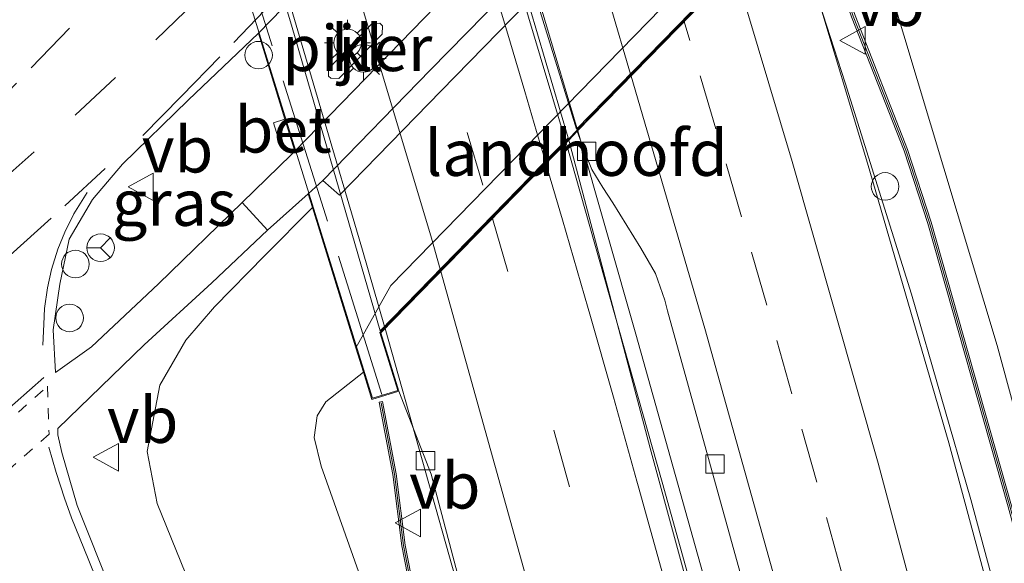
# Model space of a CAD drawing. Units: metres. Extents: x 201044 to 210010, y 381249 to 387500.
# Drawn here: x 201377 to 201430, y 386820 to 386849 of the extents above; entities that cross this region are included whole.
import ezdxf
from ezdxf.enums import TextEntityAlignment as Align

# ---------------------------------------------------------------- set-up
doc = ezdxf.new("R2010")
doc.units = ezdxf.units.M
for name, pattern in [('IE-TERREINAFSCHEIDING', [10, 8, -2]), ('VW-3-9_STREEP', [12, 3, -9]), ('VW-6060_STREEP', [1.2, 0.6, -0.6])]:
    doc.linetypes.add(name, pattern=pattern)
doc.layers.get('0').update_dxf_attribs({"lineweight": 25})
for name, color, linetype, lineweight in [('B-ME-AL-OVERIG-S-B1', 7, 'Continuous', 18), ('B-ME-BV-GELEIDECONSTRUCTIE-GELEIDERAIL-L-B1', 213, 'BV-GELEIDERAIL', 18), ('B-ME-BV-GELEIDECONSTRUCTIE-GELEIDERAIL-L-B2', 213, 'BV-GELEIDERAIL', 18), ('B-ME-GW-KRUINLIJN-L-B1', 93, 'Continuous', 18), ('B-ME-GW-TEENLIJN-L-B1', 93, 'Continuous', 18), ('B-ME-IE-GRASLAND-GV-B6', 93, 'Continuous', 18), ('B-ME-IE-INRICHTINGSELEMENT-S-B1', 253, 'Continuous', 18), ('B-ME-IE-MEUBILAIR_WEGMEUBILAIR-LICHTMAST-S-B1', 8, 'Continuous', 18), ('B-ME-IE-TERREINAFSCHEIDING-RASTERHEKWERK-L-B2', 8, 'IE-TERREINAFSCHEIDING', 18), ('B-ME-KW-GELUIDSWERING-GV-B6', 8, 'Continuous', 18), ('B-ME-KW-LANDHOOFD-GV-B6', 173, 'Continuous', 18), ('B-ME-KW-PIJLER-GV-B6', 173, 'Continuous', 18), ('B-ME-KW-SCHERM-L-B1', 8, 'Continuous', 18), ('B-ME-KW-VIADUCT-GV-B7', 173, 'Continuous', 18), ('B-ME-OB-BEKLEDING-GV-B6', 253, 'Continuous', 18), ('B-ME-VH-VERH_SOORT-BETON-OVERIG-GV-B6', 8, 'IE-TERREINAFSCHEIDING-NATUURLIJK-HOUTWAL', 18), ('B-ME-VH-VERH_SOORT-BITUMEN-GV-B6', 8, 'IE-TERREINAFSCHEIDING-NATUURLIJK-HOUTWAL', 18), ('B-ME-VH-VERH_SOORT-BITUMEN-GV-B7', 8, 'Continuous', 18), ('B-ME-VH-VERH_SOORT-KLINKERS-GV-B6', 8, 'IE-TERREINAFSCHEIDING-NATUURLIJK-HOUTWAL', 18), ('B-ME-VH-VERH_SOORT-TEGELS-GV-B6', 8, 'Continuous', 18), ('B-ME-VV-KOLK-S-B1', 8, 'Continuous', 18), ('B-ME-VW-MARKERING-39STREEP-015-L-B1', 255, 'VW-3-9_STREEP', 18), ('B-ME-VW-MARKERING-39STREEP-015-L-B2', 255, 'VW-3-9_STREEP', 18), ('B-ME-VW-MARKERING-6060STRP10-GV-B6', 255, 'VW-6060_STREEP', 18), ('B-ME-VW-MARKERING-DRIEHOEK-L-B1', 7, 'VW-HAAIETAND70-R-B', 18), ('B-ME-VW-MARKERING-STREEP-015-L-B1', 7, 'Continuous', 18), ('B-ME-VW-MARKERING-STREEP-015-L-B2', 7, 'Continuous', 18), ('B-ME-VW-MEUBILAIR_WEGMEUBILAIR-RONA-S-B1', 8, 'Continuous', 18), ('B-ME-VW-MEUBILAIR_WEGMEUBILAIR-VERKEERSBORD-S-B1', 8, 'Continuous', 18)]:
    doc.layers.add(name, color=color, linetype=linetype, lineweight=lineweight)
doc.styles.add('NLCS-ISO', font='NLCS-ISO.TTF')
doc.linetypes.add('BV-GELEIDERAIL', pattern='A,10,-3,[108,NLCS.SHX,S=1,R=0,X=0,Y=0],-3', length=16)
doc.linetypes.add('IE-TERREINAFSCHEIDING-NATUURLIJK-HOUTWAL', pattern='A,7,-1.5,[67,NLCS.SHX,S=0.75,R=45,X=0,Y=0],-1.5,7,-1.5,[70,NLCS.SHX,S=0.75,R=0,X=0,Y=0],-1.5', length=20)
doc.linetypes.add('VW-HAAIETAND70-R-B', pattern='A,0,-0.5,[153,NLCS.SHX,S=1,R=180,X=-0.375,Y=0],-0.5', length=1)

# ---------------------------------------------------------------- blocks, each defined once
blk = doc.blocks.new('lantaarnpaal')
for p, q in [((0, 0.75), (0, 1.25)), ((-0.884, 0.884), (-0.53, 0.53)), ((0.53, 0.53), (0.884, 0.884)), ((-0.75, 0), (-1.25, 0)), ((0.75, 0), (1.25, 0)), ((-0.53, -0.53), (-0.884, -0.884)), ((0.53, -0.53), (0.884, -0.884)), ((0, -0.75), (0, -1.25))]:
    blk.add_line(p, q)
blk.add_circle((0, 0), 0.75)
blk = doc.blocks.new('dtb')
blk.add_circle((0, 0), 0.75)
blk = doc.blocks.new('kolk')
blk.add_lwpolyline([(-0.5, -0.5), (0.5, -0.5), (0.5, 0.5), (-0.5, 0.5)], close=True)
blk = doc.blocks.new('verkeersbord')
for p, q in [((0, 0.75), (-0.75, -0.625)), ((0.75, -0.625), (0, 0.75)), ((-0.75, -0.625), (0.75, -0.625))]:
    blk.add_line(p, q)
blk = doc.blocks.new('wegwijzer')
for q in [(0, 0.75), (-0.53, -0.53), (0.53, -0.53)]:
    blk.add_line((0, 0), q)
blk.add_circle((0, 0), 0.75)

msp = doc.modelspace()

# ---------------------------------------------------------------- linework, layer by layer
at = {"layer": 'B-ME-BV-GELEIDECONSTRUCTIE-GELEIDERAIL-L-B1'}
for points in [[(201418.805, 386855.269, 28.889), (201421.783, 386846.006, 28.916), (201425.395, 386834.515, 28.907), (201428.624, 386823.338, 28.925), (201434.364, 386802.139, 28.929), (201442.5, 386770.784, 28.838), (201450.534, 386739.124, 28.547), (201460.421, 386700.329, 28.113), (201467.483, 386673.333, 27.966), (201474.09, 386648.865, 27.888), (201478.573, 386632.93, 27.875), (201484.158, 386613.8, 27.822), (201487.872, 386601.575, 27.714)], [(201407.238, 386843.398, 28.43), (201410.405, 386832.329, 28.408), (201414.71, 386816.939, 28.417), (201421.351, 386793.095, 28.391), (201428.98, 386765.492, 28.369), (201432.161, 386753.94, 28.356), (201436.521, 386737.094, 28.326), (201443.765, 386709.754, 28.304), (201451.791, 386680.514, 28.3), (201462.133, 386643.253, 28.265), (201473.692, 386603.561, 28.191), (201482.514, 386575.592, 28.165), (201488.973, 386556.848, 28.169)], [(201488.231, 386556.522, 28.186), (201483.942, 386568.884, 28.17), (201479.242, 386583.067, 28.187), (201474.436, 386598.46, 28.235), (201470.356, 386611.724, 28.239), (201462.756, 386637.919, 28.252), (201453.611, 386670.737, 28.339), (201446.065, 386698.29, 28.326), (201440.47, 386718.844, 28.33), (201438.196, 386727.305, 28.313), (201431.728, 386752.446, 28.356), (201429.52, 386760.555, 28.361), (201427.746, 386766.974, 28.378), (201423.218, 386783.34, 28.4), (201417.526, 386803.83, 28.43), (201411.829, 386824.294, 28.439), (201406.602, 386842.745, 28.433)], [(201396.755, 386832.64, 27.957), (201400.796, 386818.359, 27.905), (201406.893, 386794.726, 27.97), (201415.882, 386759.519, 28.105), (201425.725, 386720.757, 28.335), (201431.628, 386697.45, 28.426), (201440.032, 386665.281, 28.643), (201445.903, 386643.364, 28.673), (201452.638, 386619.771, 28.682), (201455.596, 386609.426, 28.66), (201460.525, 386592.041, 27.914)]]:
    msp.add_polyline3d(points, dxfattribs=at)
at = {"layer": 'B-ME-BV-GELEIDECONSTRUCTIE-GELEIDERAIL-L-B2'}
for points in [[(201392.532, 386890.453, 28.241), (201398.096, 386873.457, 28.361), (201403.684, 386855.34, 28.426), (201407.206, 386843.509, 28.43)], [(201406.57, 386842.857, 28.433), (201400.483, 386863.237, 28.404), (201395.753, 386878.192, 28.382), (201391.903, 386889.804, 28.256)], [(201382.302, 386879.911, 27.85), (201385.131, 386871.167, 27.896), (201390.989, 386852.299, 27.957), (201395.535, 386836.902, 27.983), (201396.723, 386832.752, 27.957)]]:
    msp.add_polyline3d(points, dxfattribs=at)
at = {"layer": 'B-ME-GW-KRUINLIJN-L-B1'}
for points in [[(201420.33, 386856.567, 28.079), (201420.67, 386856.733, 28.079), (201421.155, 386856.73, 28.083), (201422.12, 386856.135, 28.083), (201423.217, 386854.469, 28.083), (201423.533, 386853.437, 28.083), (201430.056, 386831.724, 28.057), (201436.546, 386807.869, 28.144), (201444.572, 386777.578, 28.105), (201451.163, 386751.082, 27.905), (201457.958, 386722.983, 27.514), (201465.234, 386695.206, 27.237), (201473.056, 386665.943, 26.994), (201480.409, 386637.684, 26.707), (201486.492, 386614.464, 26.855)], [(201427.106, 386698.558, 27.597), (201421.541, 386720.904, 27.467), (201415.791, 386744.259, 27.315), (201410.176, 386765.656, 27.111), (201403.604, 386790.687, 27.015), (201399.822, 386805.002, 27.028), (201397.146, 386814.259, 27.046), (201393.286, 386825.16, 26.976), (201392.897, 386826.708, 26.92), (201393.062, 386827.9, 26.885), (201393.539, 386828.655, 26.885), (201395.584, 386830.272, 26.965)]]:
    msp.add_polyline3d(points, dxfattribs=at)
at = {"layer": 'B-ME-GW-TEENLIJN-L-B1'}
msp.add_polyline3d([(201392.803, 386839.218, 21.811), (201390.215, 386836.611, 21.868), (201387.48, 386833.832, 21.977), (201385.91, 386832.002, 22.042), (201384.502, 386829.562, 22.107), (201383.818, 386825.955, 22.185), (201384.359, 386823.118, 22.298), (201386.423, 386818.037, 22.432), (201388.804, 386811.293, 22.506), (201391.098, 386803.374, 22.545), (201393.854, 386793.576, 22.61), (201396.893, 386782.075, 22.793), (201401.932, 386763.675, 22.949), (201408.235, 386740.096, 23.465), (201414.243, 386718.161, 23.808), (201419.603, 386699.323, 24.233), (201425.098, 386681.526, 24.689), (201431.929, 386661.868, 25.262), (201436.981, 386645.87, 25.722), (201442.311, 386630.733, 26.143), (201447.783, 386615.364, 26.698), (201453.167, 386601.881, 27.119), (201463.527, 386577.203, 27.51), (201470.313, 386560.829, 27.835)], dxfattribs=at)
at = {"layer": 'B-ME-IE-GRASLAND-GV-B6'}
for points in [[(201419.38, 386853.741, 28.208), (201420.616, 386854.125, 28.146), (201421.048, 386854.259, 28.124), (201420.33, 386856.567, 28.079), (201420.67, 386856.733, 28.079), (201421.155, 386856.73, 28.083), (201422.12, 386856.135, 28.083), (201423.217, 386854.469, 28.083), (201423.533, 386853.437, 28.083), (201430.056, 386831.724, 28.057), (201436.546, 386807.869, 28.144), (201444.572, 386777.578, 28.105), (201451.163, 386751.082, 27.905), (201457.958, 386722.983, 27.514), (201465.234, 386695.206, 27.237)], [(201465.234, 386695.206, 27.237), (201457.958, 386722.983, 27.514), (201451.163, 386751.082, 27.905), (201444.572, 386777.578, 28.105), (201436.546, 386807.869, 28.144), (201430.056, 386831.724, 28.057), (201423.533, 386853.437, 28.083), (201423.217, 386854.469, 28.083), (201422.12, 386856.135, 28.083), (201421.155, 386856.73, 28.083), (201420.67, 386856.733, 28.079), (201420.33, 386856.567, 28.079)], [(201461.476, 386695.977, 27.254), (201455.725, 386718.394, 27.51), (201449.989, 386740.893, 27.701), (201445.69, 386757.802, 27.992), (201445.272, 386757.682, 27.992), (201444.872, 386760.336, 27.986), (201444.753, 386760.553, 27.989), (201443.008, 386767.366, 28.043), (201438.079, 386786.463, 28.169), (201432.474, 386807.728, 28.214), (201427.432, 386826.428, 28.195), (201423.013, 386841.636, 28.158), (201419.38, 386853.741, 28.208)], [(201461.967, 386702.862, 27.32), (201453.097, 386737.841, 27.75), (201445.175, 386768.885, 28.06), (201437.138, 386799.863, 28.13), (201430.849, 386823.002, 28.1), (201426.471, 386838.429, 28.08), (201425.184, 386842.384, 28.08), (201422.328, 386849.663, 28.08), (201421.016, 386853.437, 28.08), (201420.827, 386853.371, 28.08), (201422.139, 386849.597, 28.08), (201424.995, 386842.318, 28.08), (201426.282, 386838.363, 28.08), (201430.66, 386822.936, 28.1), (201436.949, 386799.797, 28.13), (201444.986, 386768.819, 28.06), (201452.908, 386737.775, 27.75), (201461.778, 386702.796, 27.32)], [(201391.31, 386844.035, 21.906), (201390.682, 386843.839, 21.903), (201390.938, 386843.016, 21.907), (201391.566, 386843.212, 21.907), (201391.85, 386842.296, 21.777), (201391.65, 386842.09, 21.777), (201388.974, 386839.495, 21.872), (201384.425, 386835.067, 21.907), (201380.777, 386831.648, 22.034), (201378.83, 386830.254, 22.156), (201378.706, 386832.58, 22.133), (201379.069, 386835.056, 22.11), (201379.572, 386837.5, 22.111), (201380.834, 386839.671, 22.081), (201382.47, 386841.578, 22.057), (201386.052, 386845.068, 22.03), (201389.862, 386848.706, 21.896), (201391.31, 386844.035, 21.906)], [(201417.289, 386803.712, 27.671), (201411.186, 386826.139, 27.697), (201406.749, 386842.896, 27.681), (201407.216, 386843.376, 27.711), (201407.583, 386842.336, 27.71), (201408, 386841.295, 27.71), (201408.612, 386840.316, 27.71), (201409.148, 386839.484, 27.775), (201410.672, 386837.006, 27.831), (201411.471, 386835.645, 27.831), (201411.978, 386834.186, 27.835), (201412.121, 386833.611, 27.835), (201420.031, 386805.122, 27.809)], [(201381.918, 386818.256, 22.258), (201380.001, 386823.022, 22.226), (201379.169, 386825.901, 22.192), (201378.949, 386826.855, 22.176), (201378.957, 386827.196, 22.175), (201383.652, 386831.757, 21.947), (201387.335, 386835.138, 21.857), (201390.362, 386837.993, 21.811), (201392.566, 386839.979, 21.81), (201392.803, 386839.218, 21.811), (201390.215, 386836.611, 21.868), (201387.48, 386833.832, 21.977), (201385.91, 386832.002, 22.042), (201384.502, 386829.562, 22.107), (201383.818, 386825.955, 22.185), (201384.359, 386823.118, 22.298), (201386.423, 386818.037, 22.432)], [(201419.603, 386699.323, 24.233), (201414.243, 386718.161, 23.808), (201408.235, 386740.096, 23.465), (201401.932, 386763.675, 22.949), (201396.893, 386782.075, 22.793), (201393.854, 386793.576, 22.61), (201391.098, 386803.374, 22.545), (201388.804, 386811.293, 22.506), (201386.423, 386818.037, 22.432), (201384.359, 386823.118, 22.298), (201383.818, 386825.955, 22.185), (201384.502, 386829.562, 22.107), (201385.91, 386832.002, 22.042), (201387.48, 386833.832, 21.977), (201390.215, 386836.611, 21.868), (201392.803, 386839.218, 21.811)], [(201392.803, 386839.218, 21.811), (201395.173, 386831.597, 26.5), (201395.584, 386830.272, 26.965), (201393.539, 386828.655, 26.885), (201393.062, 386827.9, 26.885), (201392.897, 386826.708, 26.92), (201393.286, 386825.16, 26.976), (201397.146, 386814.259, 27.046), (201399.822, 386805.002, 27.028), (201403.604, 386790.687, 27.015), (201410.176, 386765.656, 27.111), (201415.791, 386744.259, 27.315), (201421.541, 386720.904, 27.467), (201427.106, 386698.558, 27.597)], [(201427.106, 386698.558, 27.597), (201421.541, 386720.904, 27.467), (201415.791, 386744.259, 27.315), (201410.176, 386765.656, 27.111), (201403.604, 386790.687, 27.015), (201399.822, 386805.002, 27.028), (201397.146, 386814.259, 27.046), (201393.286, 386825.16, 26.976), (201392.897, 386826.708, 26.92), (201393.062, 386827.9, 26.885), (201393.539, 386828.655, 26.885), (201395.584, 386830.272, 26.965), (201396.045, 386828.788, 27.157), (201397.513, 386829.244, 27.213), (201399.263, 386824.719, 27.26), (201405.475, 386801.25, 27.329), (201410.617, 386781.641, 27.389), (201415.81, 386761.444, 27.448), (201420.528, 386743.034, 27.576), (201425.63, 386722.768, 27.695), (201430.353, 386704.453, 27.79)], [(201405.052, 386792.551, 27.01), (201414.761, 386754.967, 29.251), (201425.741, 386711.706, 27.31), (201436.697, 386668.987, 27.46), (201442.649, 386646.912, 27.68), (201448.221, 386626.994, 27.78), (201452.601, 386611.9, 27.8), (201452.777, 386611.951, 27.72), (201448.397, 386627.044, 27.7), (201442.826, 386646.96, 27.6), (201436.874, 386669.033, 27.38), (201425.918, 386711.753, 27.23), (201414.939, 386755.012, 29.171), (201405.23, 386792.596, 26.93), (201398.648, 386816.785, 26.82), (201397.851, 386820.856, 26.82), (201397.362, 386824.739, 26.82), (201396.62, 386828.668, 26.82), (201396.44, 386828.634, 26.9), (201397.181, 386824.71, 26.9), (201397.67, 386820.827, 26.9), (201398.469, 386816.743, 26.9), (201405.052, 386792.551, 27.01)]]:
    msp.add_polyline3d(points, dxfattribs=at)
at = {"layer": 'B-ME-IE-TERREINAFSCHEIDING-RASTERHEKWERK-L-B2'}
msp.add_polyline3d([(201379.724, 386882.846, 27.345), (201388.217, 386855.656, 27.514), (201396.59, 386829.062, 27.306)], dxfattribs=at)
at = {"layer": 'B-ME-KW-GELUIDSWERING-GV-B6'}
for points in [[(201461.778, 386702.796, 27.32), (201452.908, 386737.775, 27.75), (201444.986, 386768.819, 28.06), (201436.949, 386799.797, 28.13), (201430.66, 386822.936, 28.1), (201426.282, 386838.363, 28.08), (201424.995, 386842.318, 28.08), (201422.139, 386849.597, 28.08), (201420.827, 386853.371, 28.08), (201421.016, 386853.437, 28.08), (201422.328, 386849.663, 28.08), (201425.184, 386842.384, 28.08), (201426.471, 386838.429, 28.08), (201430.849, 386823.002, 28.1), (201437.138, 386799.863, 28.13), (201445.175, 386768.885, 28.06), (201453.097, 386737.841, 27.75), (201461.967, 386702.862, 27.32)], [(201452.777, 386611.951, 27.72), (201452.601, 386611.9, 27.8), (201448.221, 386626.994, 27.78), (201442.649, 386646.912, 27.68), (201436.697, 386668.987, 27.46), (201425.741, 386711.706, 27.31), (201414.761, 386754.967, 29.251), (201405.052, 386792.551, 27.01), (201398.469, 386816.743, 26.9), (201397.67, 386820.827, 26.9), (201397.181, 386824.71, 26.9), (201396.44, 386828.634, 26.9), (201396.62, 386828.668, 26.82), (201397.362, 386824.739, 26.82), (201397.851, 386820.856, 26.82), (201398.648, 386816.785, 26.82), (201405.23, 386792.596, 26.93), (201414.939, 386755.012, 29.171), (201425.918, 386711.753, 27.23), (201436.874, 386669.033, 27.38), (201442.826, 386646.96, 27.6), (201448.397, 386627.044, 27.7), (201452.777, 386611.951, 27.72)]]:
    msp.add_polyline3d(points, dxfattribs=at)
at = {"layer": 'B-ME-KW-LANDHOOFD-GV-B6'}
msp.add_polyline3d([(201397.513, 386829.244, 27.213), (201396.045, 386828.788, 27.157), (201395.584, 386830.272, 26.965), (201395.173, 386831.597, 26.5), (201397.072, 386834.976, 25.5), (201417.666, 386856.111, 25.5), (201420.33, 386856.567, 28.079), (201421.048, 386854.259, 28.124), (201420.616, 386854.125, 28.146), (201419.38, 386853.741, 28.208), (201418.882, 386855.348, 28.186), (201407.216, 386843.376, 27.711), (201406.749, 386842.896, 27.681), (201396.531, 386832.41, 27.321), (201397.513, 386829.244, 27.213)], dxfattribs=at)
at = {"layer": 'B-ME-KW-PIJLER-GV-B6'}
msp.add_polyline3d([(201396.041, 386849.211, 21.897), (201396.47, 386849.249, 21.894), (201396.613, 386849.11, 21.894), (201396.606, 386848.657, 21.891), (201394.237, 386846.247, 21.883), (201393.801, 386846.258, 21.892), (201393.683, 386846.363, 21.893), (201393.686, 386846.778, 21.892), (201396.041, 386849.211, 21.897)], dxfattribs=at)
at = {"layer": 'B-ME-KW-SCHERM-L-B1'}
for points in [[(201484.999, 386617.955, 28.955), (201477.626, 386643.535, 29.003), (201469.896, 386671.985, 29.007), (201461.871, 386702.837, 29.12), (201453.001, 386737.817, 29.211), (201445.079, 386768.86, 29.289), (201437.042, 386799.838, 29.359), (201430.754, 386822.975, 29.337), (201426.376, 386838.4, 29.367), (201425.091, 386842.35, 29.333), (201422.235, 386849.629, 29.298), (201420.938, 386853.357, 29.272)], [(201396.547, 386828.603, 29.22), (201397.279, 386824.725, 29.229), (201397.768, 386820.843, 29.259), (201398.566, 386816.766, 29.32), (201405.148, 386792.577, 29.276), (201414.858, 386754.992, 29.242), (201425.838, 386711.731, 29.194), (201436.793, 386669.012, 29.137), (201442.745, 386646.938, 29.042), (201448.317, 386627.021, 29.046), (201452.683, 386611.976, 29.007)]]:
    msp.add_polyline3d(points, dxfattribs=at)
at = {"layer": 'B-ME-KW-VIADUCT-GV-B7'}
msp.add_polyline3d([(201403.987, 386902.328, 27.948), (201402.957, 386905.643, 27.966), (201404.857, 386906.233, 27.97), (201420.985, 386854.292, 28.122), (201419.413, 386853.804, 28.209), (201418.905, 386855.443, 28.187), (201396.474, 386832.424, 27.319), (201397.451, 386829.277, 27.211), (201396.078, 386828.851, 27.158), (201379.334, 386882.778, 27.02), (201380.995, 386883.294, 27.154), (201382.091, 386879.765, 27.141), (201403.987, 386902.328, 27.948)], dxfattribs=at)
at = {"layer": 'B-ME-OB-BEKLEDING-GV-B6'}
msp.add_polyline3d([(201417.761, 386864.831, 21.811), (201420.33, 386856.567, 28.079), (201417.666, 386856.111, 25.5), (201397.072, 386834.976, 25.5), (201395.173, 386831.597, 26.5), (201392.803, 386839.218, 21.811), (201392.566, 386839.979, 21.81), (201393.363, 386840.696, 21.748), (201394.284, 386839.898, 21.732), (201399.812, 386845.567, 21.747), (201406.785, 386852.736, 21.786), (201413.747, 386859.915, 21.755), (201417.112, 386863.613, 21.759), (201416.86, 386864.742, 21.756), (201417.544, 386865.528, 21.751), (201417.761, 386864.831, 21.811)], dxfattribs=at)
at = {"layer": 'B-ME-VH-VERH_SOORT-BETON-OVERIG-GV-B6'}
msp.add_polyline3d([(201391.566, 386843.212, 21.907), (201390.938, 386843.016, 21.907), (201390.682, 386843.839, 21.903), (201391.31, 386844.035, 21.906), (201391.566, 386843.212, 21.907)], dxfattribs=at)
at = {"layer": 'B-ME-VH-VERH_SOORT-BITUMEN-GV-B6'}
for points in [[(201420.031, 386805.122, 27.809), (201412.121, 386833.611, 27.835), (201411.978, 386834.186, 27.835), (201411.471, 386835.645, 27.831), (201410.672, 386837.006, 27.831), (201409.148, 386839.484, 27.775), (201408.612, 386840.316, 27.71), (201408, 386841.295, 27.71), (201407.583, 386842.336, 27.71), (201407.216, 386843.376, 27.711), (201418.882, 386855.348, 28.186), (201419.38, 386853.741, 28.208), (201423.013, 386841.636, 28.158), (201427.432, 386826.428, 28.195), (201432.474, 386807.728, 28.214)], [(201393.157, 386852.106, 21.927), (201389.862, 386848.706, 21.896), (201386.052, 386845.068, 22.03), (201382.47, 386841.578, 22.057), (201380.834, 386839.671, 22.081), (201379.572, 386837.5, 22.111), (201379.069, 386835.056, 22.11), (201378.706, 386832.58, 22.133), (201378.83, 386830.254, 22.156), (201380.777, 386831.648, 22.034), (201384.425, 386835.067, 21.907), (201388.974, 386839.495, 21.872), (201390.362, 386837.993, 21.811), (201387.335, 386835.138, 21.857), (201383.652, 386831.757, 21.947), (201378.957, 386827.196, 22.175), (201378.949, 386826.855, 22.176), (201379.169, 386825.901, 22.192), (201380.001, 386823.022, 22.226), (201381.918, 386818.256, 22.258)], [(201430.353, 386704.453, 27.79), (201425.63, 386722.768, 27.695), (201420.528, 386743.034, 27.576), (201415.81, 386761.444, 27.448), (201410.617, 386781.641, 27.389), (201405.475, 386801.25, 27.329), (201399.263, 386824.719, 27.26), (201397.513, 386829.244, 27.213), (201396.531, 386832.41, 27.321), (201406.749, 386842.896, 27.681), (201411.186, 386826.139, 27.697), (201417.289, 386803.712, 27.671), (201423.016, 386782.167, 27.675), (201428.778, 386759.57, 27.61), (201429.214, 386759.68, 27.615), (201432.741, 386745.67, 27.612), (201437.886, 386725.654, 27.585), (201442.402, 386707.684, 27.57)]]:
    msp.add_polyline3d(points, dxfattribs=at)
at = {"layer": 'B-ME-VH-VERH_SOORT-BITUMEN-GV-B7'}
for points in [[(201396.405, 386878.421, 27.584), (201392.517, 386890.437, 27.532), (201398.26, 386896.354, 27.772), (201403.967, 386902.235, 27.947), (201406.88, 386893.774, 28.057), (201410.731, 386882.146, 28.07), (201415.068, 386868.508, 28.109), (201417.92, 386859.004, 28.191), (201418.852, 386855.46, 28.186), (201407.179, 386843.481, 27.711), (201404.275, 386852.893, 27.649), (201400.54, 386865.01, 27.605), (201396.405, 386878.421, 27.584)], [(201396.499, 386832.522, 27.321), (201391.704, 386849.02, 27.319), (201387.957, 386861.621, 27.245), (201383.8, 386874.644, 27.228), (201382.149, 386879.753, 27.144), (201392.087, 386889.993, 27.532), (201395.129, 386880.849, 27.527), (201398.374, 386870.698, 27.579), (201401.475, 386860.659, 27.64), (201404.221, 386851.523, 27.64), (201406.719, 386843.009, 27.681), (201396.499, 386832.522, 27.321)]]:
    msp.add_polyline3d(points, dxfattribs=at)
at = {"layer": 'B-ME-VH-VERH_SOORT-KLINKERS-GV-B6'}
for points in [[(201416.115, 386870.146, 21.839), (201416.371, 386869.323, 21.843), (201416.788, 386867.951, 21.757), (201391.85, 386842.296, 21.777), (201391.566, 386843.212, 21.907), (201391.31, 386844.035, 21.906), (201389.862, 386848.706, 21.896), (201393.157, 386852.106, 21.927), (201396.567, 386855.766, 21.893), (201400.096, 386859.308, 21.855), (201403.591, 386862.876, 21.82), (201406.997, 386866.537, 21.786), (201410.526, 386870.085, 21.755), (201414.722, 386874.629, 21.724), (201416.115, 386870.146, 21.839)], [(201393.363, 386840.696, 21.748), (201399.237, 386846.708, 21.748), (201405.111, 386852.719, 21.748), (201410.986, 386858.73, 21.748), (201416.86, 386864.742, 21.756), (201417.112, 386863.613, 21.759), (201413.747, 386859.915, 21.755), (201406.785, 386852.736, 21.786), (201399.812, 386845.567, 21.747), (201394.284, 386839.898, 21.732), (201393.363, 386840.696, 21.748)], [(201396.041, 386849.211, 21.897), (201393.686, 386846.778, 21.892), (201393.683, 386846.363, 21.893), (201393.801, 386846.258, 21.892), (201394.237, 386846.247, 21.883), (201396.606, 386848.657, 21.891), (201396.613, 386849.11, 21.894), (201396.47, 386849.249, 21.894), (201396.041, 386849.211, 21.897)]]:
    msp.add_polyline3d(points, dxfattribs=at)
at = {"layer": 'B-ME-VH-VERH_SOORT-TEGELS-GV-B6'}
msp.add_polyline3d([(201428.787, 386877.432, 21.707), (201424.858, 386873.452, 21.745), (201421.347, 386869.894, 21.769), (201417.544, 386865.528, 21.751), (201416.86, 386864.742, 21.756), (201410.986, 386858.73, 21.748), (201405.111, 386852.719, 21.748), (201399.237, 386846.708, 21.748), (201393.363, 386840.696, 21.748), (201392.566, 386839.979, 21.81), (201390.362, 386837.993, 21.811), (201388.974, 386839.495, 21.872), (201391.65, 386842.09, 21.777), (201391.85, 386842.296, 21.777), (201416.788, 386867.951, 21.757), (201418.98, 386870.206, 21.755), (201426.912, 386878.379, 21.751), (201427.339, 386878.832, 21.737), (201428.787, 386877.432, 21.707)], dxfattribs=at)
at = {"layer": 'B-ME-VW-MARKERING-39STREEP-015-L-B1'}
for points in [[(201383.57, 386843.142, 22.048), (201385.673, 386845.279, 22.036), (201388.522, 386848.205, 22.016), (201392.779, 386852.619, 21.974), (201397.841, 386857.802, 21.907), (201402.011, 386862.118, 21.857), (201406.27, 386866.491, 21.81), (201410.356, 386870.709, 21.77), (201414.345, 386874.828, 21.716), (201417.96, 386878.559, 21.696), (201423.687, 386884.474, 21.644), (201429.466, 386890.422, 21.608), (201431.319, 386892.366, 21.608), (201432.219, 386893.283, 21.607)], [(201357.944, 386825.706, 22.276), (201361.74, 386828.821, 22.278), (201366.281, 386832.549, 22.243), (201370.72, 386836.246, 22.214), (201375.423, 386840.271, 22.189), (201379.893, 386844.244, 22.136), (201384.288, 386848.343, 22.098), (201388.471, 386852.389, 22.055), (201391.466, 386855.376, 22.031)], [(201356.958, 386826.652, 22.285), (201358.781, 386828.141, 22.285), (201360.362, 386829.519, 22.272), (201361.843, 386830.871, 22.253), (201363.127, 386832.113, 22.24), (201364.709, 386833.665, 22.227), (201366.186, 386835.146, 22.213), (201367.477, 386836.47, 22.202), (201369.13, 386838.174, 22.187), (201371.615, 386840.738, 22.163), (201374.62, 386843.831, 22.123), (201377.502, 386846.821, 22.079), (201381.591, 386851.056, 22.029), (201383.298, 386852.818, 22.013)], [(201421.58, 386819.465, 28.015), (201420.245, 386824.284, 28.009), (201418.895, 386829.098, 28.002), (201417.53, 386833.907, 27.993), (201416.15, 386838.713, 27.988), (201414.755, 386843.514, 27.991), (201413.344, 386848.311, 27.99), (201413.036, 386849.349, 27.99)], [(201356.692, 386820.3, 22.216), (201359.177, 386822.294, 22.21), (201362.438, 386824.945, 22.2), (201367.145, 386828.779, 22.211), (201371.835, 386832.722, 22.208), (201376.357, 386836.643, 22.15), (201379.327, 386839.316, 22.111), (201382.396, 386842.147, 22.063)], [(201402.594, 386838.632, 27.566), (201405.998, 386826.918, 27.585), (201412.482, 386803.259, 27.589), (201417.779, 386783.402, 27.609), (201423.08, 386762.859, 27.622), (201427.642, 386744.832, 27.648), (201432.879, 386724.389, 27.688), (201437.492, 386706.137, 27.717)]]:
    msp.add_polyline3d(points, dxfattribs=at)
at = {"layer": 'B-ME-VW-MARKERING-39STREEP-015-L-B2'}
msp.add_polyline3d([(201388.023, 386885.805, 27.422), (201391.39, 386875.523, 27.474), (201397.883, 386854.839, 27.539), (201402.561, 386838.743, 27.566)], dxfattribs=at)
at = {"layer": 'B-ME-VW-MARKERING-6060STRP10-GV-B6'}
msp.add_polyline3d([(201369.441, 386818.922, 22.12), (201367.835, 386820.129, 22.131), (201378.392, 386829.506, 22.147), (201378.475, 386826.894, 22.184), (201376.508, 386825.158, 22.203), (201374.127, 386823.099, 22.19), (201371.781, 386820.985, 22.16), (201369.441, 386818.922, 22.12)], dxfattribs=at)
at = {"layer": 'B-ME-VW-MARKERING-DRIEHOEK-L-B1'}
msp.add_polyline3d([(201367.643, 386820.605, 22.134), (201370.364, 386823.042, 22.167), (201373.492, 386825.821, 22.192), (201375.849, 386827.919, 22.176), (201378.195, 386829.987, 22.14)], dxfattribs=at)
at = {"layer": 'B-ME-VW-MARKERING-STREEP-015-L-B1'}
for points in [[(201497.005, 386560.372, 27.121), (201495.885, 386563.586, 27.12), (201491.655, 386575.801, 27.117), (201486.294, 386592.516, 27.135), (201482.952, 386603.234, 27.165), (201477.256, 386622.485, 27.202), (201471.917, 386640.91, 27.239), (201466.553, 386660.446, 27.296), (201461.441, 386679.465, 27.355), (201456.656, 386698.1, 27.429), (201451.7, 386717.31, 27.593), (201448.473, 386730.318, 27.703), (201444.127, 386747.296, 27.847), (201439.292, 386766.052, 27.997), (201434.196, 386785.536, 28.087), (201423.582, 386825.319, 28.119), (201418.91, 386841.73, 28.088), (201415.794, 386852.179, 28.079)], [(201490.327, 386557.442, 27.381), (201487.057, 386566.966, 27.392), (201482.664, 386580.163, 27.401), (201476.919, 386598.211, 27.407), (201471.572, 386616.093, 27.452), (201466.391, 386634.112, 27.475), (201461.216, 386652.535, 27.517), (201456.348, 386670.591, 27.583), (201451.444, 386689.179, 27.62), (201446.817, 386707.493, 27.675), (201442.064, 386726.207, 27.735), (201437.611, 386743.802, 27.783), (201433.16, 386761.362, 27.846), (201428.606, 386779.006, 27.892), (201423.999, 386796.622, 27.905), (201419.226, 386814.472, 27.908), (201414.158, 386832.641, 27.882), (201410.139, 386846.376, 27.891)], [(201405.513, 386841.628, 27.682), (201406.415, 386838.553, 27.686), (201407.809, 386833.735, 27.689), (201407.897, 386833.425, 27.69), (201409.178, 386828.911, 27.694), (201410.457, 386824.345, 27.696), (201410.529, 386824.085, 27.696), (201411.864, 386819.254, 27.697)], [(201378.129, 386831.741, 22.116), (201378.182, 386832.883, 22.109), (201378.235, 386833.728, 22.102), (201378.382, 386834.855, 22.098), (201378.614, 386835.858, 22.1), (201378.955, 386836.96, 22.096), (201379.332, 386837.887, 22.094), (201379.825, 386838.889, 22.096), (201380.551, 386840.04, 22.087)], [(201478.375, 386552.198, 27.872), (201476.267, 386558.182, 27.877), (201470.244, 386576.03, 27.889), (201464.129, 386595.385, 27.869), (201459.752, 386609.941, 27.907), (201456.418, 386621.43, 27.919), (201451.828, 386637.631, 27.898), (201446.131, 386658.273, 27.904), (201441.108, 386677.264, 27.877), (201436.082, 386696.919, 27.822), (201431.286, 386715.837, 27.748), (201426.281, 386735.573, 27.664), (201421.254, 386755.364, 27.578), (201415.965, 386776.065, 27.522), (201410.682, 386796.134, 27.48), (201404.922, 386817.34, 27.459), (201399.788, 386835.753, 27.462)], [(201378.456, 386826.186, 22.195), (201378.865, 386824.814, 22.213), (201379.314, 386823.415, 22.227), (201379.7, 386822.352, 22.237), (201380.612, 386820.107, 22.253), (201382.983, 386814.231, 22.273), (201383.874, 386811.875, 22.308), (201385.343, 386807.842, 22.342), (201387.158, 386802.321, 22.4), (201388.057, 386799.211, 22.44), (201389.355, 386794.467, 22.502), (201390.693, 386789.331, 22.586), (201391.659, 386785.347, 22.632), (201393.196, 386778.995, 22.719), (201395.489, 386768.486, 22.927), (201400.389, 386746.791, 23.335), (201404.36, 386730.409, 23.687), (201406.858, 386720.955, 23.947), (201408.894, 386713.522, 24.086)]]:
    msp.add_polyline3d(points, dxfattribs=at)
at = {"layer": 'B-ME-VW-MARKERING-STREEP-015-L-B2'}
for points in [[(201410.107, 386846.486, 27.891), (201409.005, 386850.253, 27.893), (201403.577, 386868.131, 27.846), (201397.723, 386886.545, 27.769), (201395.413, 386893.421, 27.727)], [(201390.895, 386888.765, 27.537), (201391.662, 386886.459, 27.549), (201393.224, 386881.693, 27.574), (201394.011, 386879.269, 27.586), (201394.768, 386876.923, 27.597), (201396.294, 386872.145, 27.615), (201397.653, 386867.817, 27.63), (201397.797, 386867.354, 27.631), (201399.266, 386862.554, 27.647), (201400.712, 386857.758, 27.66), (201401.255, 386855.953, 27.665), (201402.152, 386852.964, 27.669), (201403.584, 386848.165, 27.674), (201404.365, 386845.529, 27.676), (201405.005, 386843.361, 27.68), (201405.481, 386841.738, 27.682)], [(201399.757, 386835.865, 27.462), (201399.283, 386837.564, 27.462), (201393.376, 386857.293, 27.422), (201387.272, 386876.598, 27.35), (201385.198, 386882.895, 27.316)]]:
    msp.add_polyline3d(points, dxfattribs=at)

# ---------------------------------------------------------------- block references
at = {"layer": 'B-ME-AL-OVERIG-S-B1', "rotation": 90}
for p in [(201389.874, 386847.514, 22.028), (201379.907, 386836.15, 22.131), (201379.594, 386833.219, 22.121)]:
    msp.add_blockref('dtb', p, dxfattribs=at)
at = {"layer": 'B-ME-IE-INRICHTINGSELEMENT-S-B1', "rotation": 90}
msp.add_blockref('dtb', (201423.962, 386840.372, 28.864), dxfattribs=at)
at = {"layer": 'B-ME-IE-MEUBILAIR_WEGMEUBILAIR-LICHTMAST-S-B1', "rotation": 90}
for p in [(201394.717, 386848.178, 26.258), (201395.576, 386847.341, 26.323)]:
    msp.add_blockref('lantaarnpaal', p, dxfattribs=at)
at = {"layer": 'B-ME-VV-KOLK-S-B1', "rotation": 90}
for p in [(201407.727, 386842.287, 27.727), (201398.958, 386825.451, 27.284), (201414.707, 386825.271, 27.801)]:
    msp.add_blockref('kolk', p, dxfattribs=at)
at = {"layer": 'B-ME-VW-MEUBILAIR_WEGMEUBILAIR-RONA-S-B1', "rotation": 90}
msp.add_blockref('wegwijzer', (201381.279, 386837.039, 22), dxfattribs=at)
at = {"layer": 'B-ME-VW-MEUBILAIR_WEGMEUBILAIR-VERKEERSBORD-S-B1', "rotation": 90}
for p in [(201422.248, 386848.317, 28.135), (201383.522, 386840.35, 21.967), (201381.626, 386825.639, 22.212), (201398.063, 386822.069, 27.137)]:
    msp.add_blockref('verkeersbord', p, dxfattribs=at)

# ---------------------------------------------------------------- texts
at = {"layer": 'B-ME-IE-GRASLAND-GV-B6', "ltscale": 0.2, "style": 'NLCS-ISO'}
msp.add_text('gras', height=2.5, dxfattribs=at).set_placement((201385.278, 386839.48), align=Align.MIDDLE_CENTER)
at = {"layer": 'B-ME-KW-LANDHOOFD-GV-B6', "ltscale": 0.2, "style": 'NLCS-ISO'}
msp.add_text('landhoofd', height=2.5, dxfattribs=at).set_placement((201407.1545, 386842.1969), align=Align.MIDDLE_CENTER)
at = {"layer": 'B-ME-KW-PIJLER-GV-B6', "ltscale": 0.2, "style": 'NLCS-ISO'}
msp.add_text('pijler', height=2.5, dxfattribs=at).set_placement((201395.242, 386847.8982), align=Align.MIDDLE_CENTER)
at = {"layer": 'B-ME-VH-VERH_SOORT-BETON-OVERIG-GV-B6', "ltscale": 0.2, "style": 'NLCS-ISO'}
msp.add_text('bet', height=2.5, dxfattribs=at).set_placement((201391.2124, 386843.4628), align=Align.MIDDLE_CENTER)
at = {"layer": 'B-ME-VH-VERH_SOORT-KLINKERS-GV-B6', "ltscale": 0.2, "style": 'NLCS-ISO'}
msp.add_text('kl', height=2.5, dxfattribs=at).set_placement((201395.242, 386847.8982), align=Align.MIDDLE_CENTER)
at = {"layer": 'B-ME-VW-MEUBILAIR_WEGMEUBILAIR-VERKEERSBORD-S-B1', "ltscale": 0.2, "style": 'NLCS-ISO'}
for p in [(201422.248, 386848.317, 28.135), (201383.522, 386840.35, 21.967), (201381.626, 386825.639, 22.212), (201398.063, 386822.069, 27.137)]:
    msp.add_text('vb', height=2.5, dxfattribs=at).set_placement(p, align=Align.BOTTOM_LEFT)

doc.saveas('drawing.dxf')
